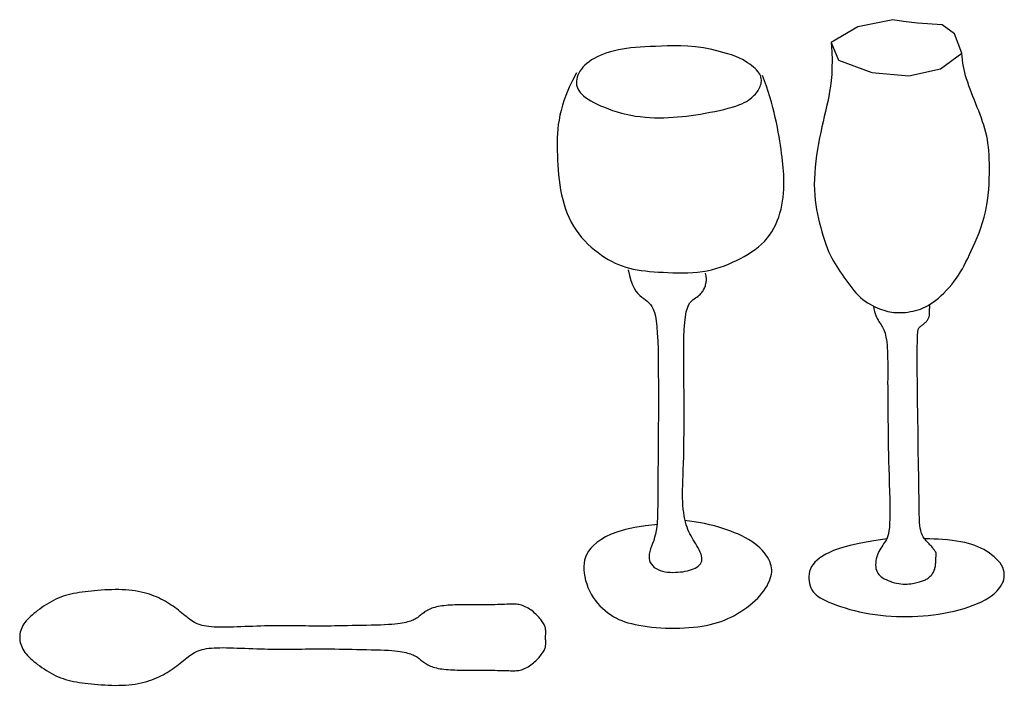
# Model space of a CAD drawing. Units: millimetres. Extents: x 95.09 to 97.06, y 150.64 to 152.01.
# Drawn here: x 96.8 to 97.06, y 151.32 to 151.49 of the extents above; entities that cross this region are included whole.
import ezdxf

# ---------------------------------------------------------------- set-up
doc = ezdxf.new("R2010")
doc.units = ezdxf.units.MM

# ---------------------------------------------------------------- blocks, each defined once
blk = doc.blocks.new('A$C26C64454')
at = {"color": 0, "linetype": 'ByBlock', "lineweight": -2}
for points in [[(0.39148, 0.43349), (0.38215, 0.43162), (0.37515, 0.42743), (0.37702, 0.42276), (0.38589, 0.4195), (0.39568, 0.41857), (0.40408, 0.42043), (0.40968, 0.42463), (0.40781, 0.42976), (0.40455, 0.43209), (0.39802, 0.43256), (0.39428, 0.43302), (0.39148, 0.43349)], [(0.3458, 0.42497), (0.34349, 0.42557), (0.34128, 0.42601), (0.33918, 0.4263), (0.33717, 0.42648), (0.33526, 0.42656), (0.33345, 0.42657), (0.33174, 0.42653), (0.33012, 0.42648), (0.32859, 0.42642), (0.32714, 0.42636), (0.32577, 0.4263), (0.32447, 0.42622), (0.32323, 0.42613), (0.32205, 0.42601), (0.32091, 0.42588), (0.3198, 0.42571), (0.31873, 0.42551), (0.31769, 0.42527), (0.31669, 0.425), (0.31572, 0.4247), (0.3148, 0.42438), (0.31392, 0.42402), (0.3131, 0.42364), (0.31233, 0.42324), (0.31162, 0.42281), (0.31097, 0.42236), (0.31037, 0.4219), (0.30983, 0.42141), (0.30935, 0.42091), (0.30893, 0.4204), (0.30856, 0.41988), (0.30826, 0.41935), (0.30801, 0.41882), (0.30782, 0.41828), (0.30769, 0.41774), (0.30762, 0.41721), (0.30762, 0.41668), (0.30768, 0.41616), (0.30781, 0.41565), (0.30801, 0.41516), (0.30828, 0.41468), (0.30861, 0.41421), (0.30902, 0.41376), (0.30951, 0.41332), (0.31007, 0.41288), (0.3107, 0.41245), (0.31142, 0.41201), (0.31221, 0.41158), (0.31308, 0.41114), (0.31403, 0.41069), (0.31504, 0.41026), (0.31611, 0.40984), (0.31722, 0.40944), (0.31838, 0.40907), (0.31957, 0.40873), (0.32079, 0.40843), (0.32203, 0.40817), (0.32328, 0.40796), (0.32453, 0.40779), (0.32579, 0.40767), (0.32705, 0.40757), (0.32831, 0.40752), (0.32956, 0.4075), (0.33079, 0.4075), (0.33201, 0.40754), (0.33322, 0.40761), (0.33442, 0.4077), (0.33562, 0.40781), (0.33682, 0.40795), (0.33803, 0.40811), (0.33925, 0.40829), (0.34049, 0.40849), (0.34175, 0.40871), (0.34301, 0.40894), (0.34427, 0.40919), (0.3455, 0.40945), (0.34668, 0.40972), (0.34781, 0.41), (0.34886, 0.41029), (0.34981, 0.41059), (0.35066, 0.41089), (0.35141, 0.4112), (0.35207, 0.41151), (0.35265, 0.41183), (0.35317, 0.41215), (0.35362, 0.41247), (0.35402, 0.4128), (0.35438, 0.41312), (0.35472, 0.41344), (0.35502, 0.41377), (0.3553, 0.41409), (0.35555, 0.41442), (0.35577, 0.41475), (0.35597, 0.41509), (0.35615, 0.41543), (0.3563, 0.41577), (0.35642, 0.41612), (0.35652, 0.41648), (0.35659, 0.41684), (0.35663, 0.4172), (0.35663, 0.41757), (0.35658, 0.41793), (0.3565, 0.4183), (0.35636, 0.41867), (0.35617, 0.41904), (0.35593, 0.41941), (0.35564, 0.41979), (0.35531, 0.42016), (0.35493, 0.42054), (0.3545, 0.42092), (0.35403, 0.42131), (0.35352, 0.4217), (0.35296, 0.42209), (0.35234, 0.42249), (0.35162, 0.4229), (0.35079, 0.42331), (0.34982, 0.42372), (0.34868, 0.42414), (0.34735, 0.42455), (0.3458, 0.42497)], [(0.37515, 0.42743), (0.37529, 0.42495), (0.37534, 0.42274), (0.37532, 0.42077), (0.37524, 0.419), (0.37511, 0.41738), (0.37492, 0.41589), (0.3747, 0.41448), (0.37445, 0.41313), (0.37418, 0.41179), (0.37389, 0.41047), (0.37359, 0.40914), (0.37328, 0.4078), (0.37296, 0.40644), (0.37265, 0.40505), (0.37234, 0.40363), (0.37204, 0.40217), (0.37176, 0.40066), (0.3715, 0.39912), (0.37126, 0.39754), (0.37105, 0.39596), (0.37088, 0.39439), (0.37075, 0.39283), (0.37067, 0.3913), (0.37064, 0.38982), (0.37067, 0.38839), (0.37075, 0.38701), (0.37088, 0.38568), (0.37105, 0.3844), (0.37126, 0.38315), (0.3715, 0.38193), (0.37176, 0.38073), (0.37204, 0.37956), (0.37234, 0.3784), (0.37266, 0.37726), (0.37298, 0.37615), (0.37333, 0.37507), (0.37368, 0.37403), (0.37406, 0.37302), (0.37444, 0.37207), (0.37484, 0.37117), (0.37526, 0.37032), (0.37569, 0.36952), (0.37613, 0.36876), (0.37658, 0.36804), (0.37705, 0.36733), (0.37752, 0.36664), (0.37801, 0.36595), (0.3785, 0.36526), (0.379, 0.36455), (0.37951, 0.36384), (0.38003, 0.36313), (0.38056, 0.36243), (0.38111, 0.36175), (0.38167, 0.3611), (0.38225, 0.36048), (0.38285, 0.3599), (0.38347, 0.35937), (0.38411, 0.35889), (0.38476, 0.35845), (0.38541, 0.35806), (0.38605, 0.35771), (0.38669, 0.3574), (0.38731, 0.35712), (0.38791, 0.35687), (0.38848, 0.35665), (0.38902, 0.35646), (0.38956, 0.35629), (0.39008, 0.35616), (0.39061, 0.35605), (0.39114, 0.35596), (0.39169, 0.3559), (0.39226, 0.35586), (0.39286, 0.35584), (0.39348, 0.35584), (0.39412, 0.35587), (0.39478, 0.35592), (0.39545, 0.356), (0.39612, 0.35611), (0.3968, 0.35624), (0.39747, 0.3564), (0.39814, 0.35659), (0.3988, 0.35681), (0.39946, 0.35708), (0.40013, 0.35738), (0.40079, 0.35773), (0.40146, 0.35814), (0.40214, 0.3586), (0.40284, 0.35912), (0.40354, 0.35971), (0.40426, 0.36035), (0.40497, 0.36104), (0.40567, 0.36178), (0.40637, 0.36254), (0.40703, 0.36334), (0.40767, 0.36415), (0.40828, 0.36497), (0.40884, 0.3658), (0.40936, 0.36663), (0.40986, 0.36749), (0.41034, 0.36836), (0.41081, 0.36927), (0.41128, 0.37022), (0.41175, 0.37122), (0.41223, 0.37227), (0.41274, 0.37337), (0.41326, 0.37454), (0.41377, 0.37576), (0.41428, 0.37703), (0.41477, 0.37835), (0.41522, 0.37971), (0.41563, 0.38111), (0.41599, 0.38255), (0.41628, 0.38402), (0.41652, 0.38551), (0.4167, 0.387), (0.41684, 0.38849), (0.41693, 0.38995), (0.41699, 0.39138), (0.41703, 0.39276), (0.41703, 0.39408), (0.41703, 0.39533), (0.417, 0.39651), (0.41695, 0.39763), (0.41688, 0.3987), (0.41678, 0.39972), (0.41665, 0.40072), (0.41649, 0.4017), (0.4163, 0.40265), (0.41608, 0.40361), (0.41582, 0.40456), (0.41553, 0.4055), (0.41522, 0.40645), (0.41489, 0.40739), (0.41454, 0.40834), (0.41418, 0.40929), (0.4138, 0.41025), (0.41342, 0.41122), (0.41304, 0.41218), (0.41265, 0.41315), (0.41228, 0.41411), (0.41192, 0.41505), (0.41158, 0.41599), (0.41127, 0.41689), (0.41098, 0.41778), (0.41072, 0.41863), (0.4105, 0.41947), (0.41031, 0.4203), (0.41014, 0.42112), (0.41, 0.42196), (0.40987, 0.42282), (0.40977, 0.4237), (0.40968, 0.42463)], [(0.30764, 0.41941), (0.30661, 0.41741), (0.30574, 0.41557), (0.30502, 0.41387), (0.30442, 0.41229), (0.30394, 0.41082), (0.30355, 0.40944), (0.30324, 0.40814), (0.30301, 0.40689), (0.30282, 0.40568), (0.30269, 0.4045), (0.30259, 0.40334), (0.30254, 0.4022), (0.30251, 0.40105), (0.30251, 0.39989), (0.30254, 0.39872), (0.30258, 0.39751), (0.30263, 0.39626), (0.3027, 0.39498), (0.30279, 0.39368), (0.3029, 0.39236), (0.30304, 0.39103), (0.30322, 0.38971), (0.30343, 0.38838), (0.30369, 0.38708), (0.30399, 0.38579), (0.30434, 0.38454), (0.30474, 0.38331), (0.30518, 0.38211), (0.30569, 0.38095), (0.30624, 0.37982), (0.30685, 0.37874), (0.30752, 0.3777), (0.30824, 0.3767), (0.30901, 0.37576), (0.30982, 0.37486), (0.31067, 0.374), (0.31155, 0.3732), (0.31244, 0.37245), (0.31334, 0.37175), (0.31425, 0.3711), (0.31515, 0.3705), (0.31605, 0.36995), (0.31695, 0.36945), (0.31786, 0.369), (0.31878, 0.36859), (0.31972, 0.36823), (0.32067, 0.36792), (0.32166, 0.36764), (0.32267, 0.36741), (0.32371, 0.36721), (0.32478, 0.36704), (0.32588, 0.3669), (0.32701, 0.36678), (0.32818, 0.36669), (0.32938, 0.3666), (0.33061, 0.36653), (0.33188, 0.36646), (0.33317, 0.36641), (0.33448, 0.36638), (0.3358, 0.36637), (0.33711, 0.36639), (0.33842, 0.36645), (0.33972, 0.36656), (0.34098, 0.36672), (0.34222, 0.36693), (0.34342, 0.3672), (0.34459, 0.36751), (0.34573, 0.36787), (0.34685, 0.36827), (0.34794, 0.36871), (0.34901, 0.36918), (0.35006, 0.36968), (0.35109, 0.3702), (0.3521, 0.37075), (0.35309, 0.37132), (0.35404, 0.37193), (0.35495, 0.37257), (0.35582, 0.37325), (0.35664, 0.37397), (0.35741, 0.37474), (0.35812, 0.37555), (0.35878, 0.3764), (0.35937, 0.37729), (0.35992, 0.37822), (0.36041, 0.37917), (0.36084, 0.38016), (0.36122, 0.38117), (0.36155, 0.3822), (0.36182, 0.38325), (0.36205, 0.38431), (0.36223, 0.38538), (0.36237, 0.38644), (0.36248, 0.38749), (0.36254, 0.38853), (0.36258, 0.38955), (0.3626, 0.39053), (0.36258, 0.39149), (0.36255, 0.39242), (0.3625, 0.39334), (0.36243, 0.39425), (0.36234, 0.39517), (0.36223, 0.39611), (0.36211, 0.39707), (0.36198, 0.39806), (0.36183, 0.3991), (0.36167, 0.40019), (0.3615, 0.40132), (0.36131, 0.40249), (0.36109, 0.40369), (0.36086, 0.40494), (0.3606, 0.40622), (0.36031, 0.40753), (0.36, 0.40888), (0.35965, 0.41025), (0.35927, 0.41164), (0.35887, 0.41305), (0.35843, 0.41446), (0.35796, 0.41587), (0.35745, 0.41728), (0.35691, 0.41867)], [(0.32135, 0.36721), (0.32166, 0.36565), (0.32203, 0.36433), (0.32246, 0.36322), (0.32292, 0.3623), (0.3234, 0.36154), (0.32391, 0.36092), (0.32443, 0.3604), (0.32494, 0.35996), (0.32544, 0.35958), (0.32593, 0.35922), (0.3264, 0.35886), (0.32684, 0.35846), (0.32725, 0.358), (0.32763, 0.35744), (0.32797, 0.35676), (0.32827, 0.35592), (0.32853, 0.3549), (0.32874, 0.35366), (0.32891, 0.35218), (0.32905, 0.35044), (0.32916, 0.34839), (0.32924, 0.34602), (0.32929, 0.34329), (0.32932, 0.34018), (0.32934, 0.33669), (0.32934, 0.33289), (0.32933, 0.32892), (0.32931, 0.32486), (0.32928, 0.32085), (0.32925, 0.317), (0.32922, 0.31341), (0.3292, 0.31019), (0.32918, 0.30745), (0.32915, 0.30513), (0.32912, 0.30319), (0.32908, 0.30158), (0.32901, 0.30022), (0.3289, 0.29908), (0.32877, 0.29808), (0.32858, 0.29717), (0.32835, 0.29631), (0.32809, 0.29548), (0.32781, 0.29469), (0.32753, 0.29393), (0.32728, 0.29321), (0.32707, 0.29252), (0.32692, 0.29187), (0.32685, 0.29125), (0.32688, 0.29067), (0.32699, 0.29012), (0.3272, 0.28961), (0.32748, 0.28914), (0.32783, 0.28872), (0.32825, 0.28834), (0.32873, 0.28801), (0.32926, 0.28773), (0.32984, 0.2875), (0.33045, 0.28732), (0.3311, 0.28719), (0.33177, 0.28709), (0.33245, 0.28704), (0.33314, 0.28701), (0.33383, 0.28702), (0.33451, 0.28705), (0.33517, 0.28711), (0.33581, 0.28719), (0.33643, 0.2873), (0.33703, 0.28742), (0.33759, 0.28757), (0.33812, 0.28775), (0.33862, 0.28794), (0.33908, 0.28816), (0.3395, 0.28841), (0.33987, 0.28868), (0.34019, 0.28897), (0.34046, 0.28929), (0.34067, 0.28964), (0.34081, 0.29002), (0.34088, 0.29043), (0.34087, 0.29088), (0.34079, 0.29136), (0.34063, 0.29187), (0.34042, 0.29239), (0.34016, 0.29294), (0.33987, 0.29349), (0.33955, 0.29405), (0.33922, 0.2946), (0.33889, 0.29514), (0.33858, 0.29566), (0.33827, 0.29618), (0.33798, 0.2967), (0.3377, 0.29723), (0.33743, 0.29778), (0.33718, 0.29836), (0.33695, 0.29898), (0.33673, 0.29964), (0.33653, 0.30036), (0.33635, 0.30114), (0.33619, 0.30197), (0.33605, 0.30284), (0.33594, 0.30376), (0.33585, 0.30472), (0.33578, 0.30571), (0.33574, 0.30674), (0.33574, 0.3078), (0.33575, 0.30891), (0.33578, 0.31008), (0.33583, 0.31135), (0.33589, 0.31273), (0.33594, 0.31424), (0.336, 0.31589), (0.33605, 0.31772), (0.33609, 0.31973), (0.33612, 0.32191), (0.33614, 0.32423), (0.33615, 0.32666), (0.33616, 0.32918), (0.33615, 0.33177), (0.33614, 0.3344), (0.33612, 0.33704), (0.33609, 0.33966), (0.33607, 0.34224), (0.33606, 0.34474), (0.33607, 0.34712), (0.33611, 0.34934), (0.33618, 0.35138), (0.33631, 0.35319), (0.33649, 0.35475), (0.33672, 0.35602), (0.33701, 0.35703), (0.33735, 0.35782), (0.33771, 0.35843), (0.33808, 0.35889), (0.33847, 0.35923), (0.33884, 0.35951), (0.3392, 0.35975), (0.33954, 0.35998), (0.33984, 0.36021), (0.34012, 0.36044), (0.34038, 0.36068), (0.34061, 0.36092), (0.34082, 0.36116), (0.34101, 0.36141), (0.34118, 0.36166), (0.34133, 0.36192), (0.34147, 0.36218), (0.34159, 0.36244), (0.3417, 0.36271), (0.34179, 0.36299), (0.34186, 0.36326), (0.34193, 0.36354), (0.34198, 0.36382), (0.34202, 0.3641), (0.34205, 0.36438), (0.34206, 0.36466), (0.34205, 0.36496), (0.34203, 0.36526), (0.34198, 0.36558), (0.34191, 0.36592), (0.34181, 0.36627)], [(0.3863, 0.35752), (0.38643, 0.35682), (0.38658, 0.35619), (0.38675, 0.35563), (0.38693, 0.35513), (0.38713, 0.35467), (0.38733, 0.35426), (0.38753, 0.35388), (0.38774, 0.35354), (0.38795, 0.35322), (0.38815, 0.35291), (0.38835, 0.3526), (0.38855, 0.35229), (0.38873, 0.35197), (0.38891, 0.35163), (0.38908, 0.35126), (0.38924, 0.35084), (0.38938, 0.35039), (0.38952, 0.34988), (0.38963, 0.34932), (0.38974, 0.3487), (0.38983, 0.34803), (0.38991, 0.3473), (0.38997, 0.3465), (0.39002, 0.34565), (0.39005, 0.34473), (0.39007, 0.34375), (0.39008, 0.34273), (0.39009, 0.34167), (0.39009, 0.34059), (0.39008, 0.33949), (0.39008, 0.33839), (0.39007, 0.33729), (0.39008, 0.33621), (0.39008, 0.33513), (0.39009, 0.33406), (0.3901, 0.33297), (0.39012, 0.33188), (0.39013, 0.33076), (0.39014, 0.32961), (0.39015, 0.32843), (0.39016, 0.32721), (0.39017, 0.32593), (0.39018, 0.32458), (0.3902, 0.32316), (0.39021, 0.32166), (0.39024, 0.32006), (0.39027, 0.31835), (0.39032, 0.31652), (0.39037, 0.31457), (0.39044, 0.31253), (0.3905, 0.31047), (0.39056, 0.30841), (0.39061, 0.30642), (0.39064, 0.30453), (0.39065, 0.30279), (0.39064, 0.30126), (0.39059, 0.29996), (0.39052, 0.29888), (0.39041, 0.29799), (0.39028, 0.29726), (0.39012, 0.29665), (0.38993, 0.29615), (0.38973, 0.29572), (0.38951, 0.29532), (0.38927, 0.29494), (0.38901, 0.29457), (0.38875, 0.29419), (0.38849, 0.29381), (0.38824, 0.29342), (0.38799, 0.29301), (0.38775, 0.29258), (0.38754, 0.29212), (0.38735, 0.29163), (0.38719, 0.29111), (0.38706, 0.29058), (0.38696, 0.29005), (0.3869, 0.28952), (0.38688, 0.289), (0.38691, 0.28849), (0.38697, 0.28802), (0.38709, 0.28759), (0.38725, 0.28718), (0.38746, 0.28682), (0.38772, 0.28647), (0.38802, 0.28616), (0.38836, 0.28586), (0.38875, 0.28559), (0.38918, 0.28533), (0.38966, 0.28508), (0.39017, 0.28485), (0.39071, 0.28464), (0.39127, 0.28445), (0.39184, 0.28428), (0.39243, 0.28414), (0.39301, 0.28403), (0.39358, 0.28395), (0.39414, 0.28391), (0.39468, 0.2839), (0.3952, 0.28391), (0.3957, 0.28395), (0.39618, 0.284), (0.39663, 0.28407), (0.39706, 0.28414), (0.39746, 0.28422), (0.39783, 0.28431), (0.39817, 0.28439), (0.39849, 0.28447), (0.39879, 0.28456), (0.39907, 0.28465), (0.39933, 0.28474), (0.39959, 0.28484), (0.39983, 0.28495), (0.40007, 0.28507), (0.40031, 0.28519), (0.40053, 0.28532), (0.40076, 0.28547), (0.40097, 0.28562), (0.40117, 0.28579), (0.40137, 0.28597), (0.40156, 0.28616), (0.40173, 0.28637), (0.4019, 0.2866), (0.40205, 0.28683), (0.40219, 0.28708), (0.40232, 0.28733), (0.40243, 0.28759), (0.40253, 0.28786), (0.40261, 0.28813), (0.40267, 0.2884), (0.40272, 0.28868), (0.40275, 0.28895), (0.40278, 0.28923), (0.40279, 0.2895), (0.40281, 0.28977), (0.40281, 0.29003), (0.40282, 0.29029), (0.40284, 0.29053), (0.40285, 0.29077), (0.40286, 0.291), (0.40288, 0.29121), (0.40289, 0.2914), (0.40291, 0.29157), (0.40292, 0.29172), (0.40293, 0.29185), (0.40294, 0.29195), (0.40294, 0.29202), (0.40294, 0.29209), (0.40293, 0.29215), (0.40291, 0.2922), (0.40287, 0.29227), (0.40282, 0.29235), (0.40275, 0.29245), (0.40267, 0.29258), (0.40256, 0.29273), (0.40244, 0.2929), (0.4023, 0.29309), (0.40216, 0.29329), (0.402, 0.2935), (0.40183, 0.29371), (0.40165, 0.29392), (0.40146, 0.29413), (0.40127, 0.29434), (0.40108, 0.29454), (0.40088, 0.29475), (0.40068, 0.29496), (0.40048, 0.29517), (0.40027, 0.2954), (0.40006, 0.29563), (0.39986, 0.29588), (0.39966, 0.29615), (0.39946, 0.29645), (0.39928, 0.29679), (0.39911, 0.29718), (0.39895, 0.29762), (0.39882, 0.29814), (0.3987, 0.29874), (0.39861, 0.29943), (0.39854, 0.30027), (0.39849, 0.30133), (0.39845, 0.30266), (0.39841, 0.30433), (0.39838, 0.30641), (0.39834, 0.30894), (0.3983, 0.312), (0.39824, 0.31562), (0.39818, 0.31966), (0.39811, 0.32397), (0.39804, 0.32838), (0.39798, 0.33274), (0.39794, 0.33687), (0.3979, 0.34063), (0.39789, 0.34385), (0.3979, 0.3464), (0.39794, 0.34834), (0.398, 0.34976), (0.39808, 0.35074), (0.39818, 0.35137), (0.39829, 0.35175), (0.39843, 0.35195), (0.39858, 0.35208), (0.39874, 0.35219), (0.39891, 0.35232), (0.39909, 0.35245), (0.39928, 0.35259), (0.39947, 0.35274), (0.39966, 0.35289), (0.39984, 0.35304), (0.40002, 0.3532), (0.40018, 0.35336), (0.40034, 0.35353), (0.40048, 0.3537), (0.40061, 0.35387), (0.40073, 0.35405), (0.40084, 0.35423), (0.40093, 0.3544), (0.401, 0.35458), (0.40106, 0.35476), (0.40111, 0.35494), (0.40114, 0.35512), (0.40116, 0.35529), (0.40117, 0.35547), (0.40118, 0.35563), (0.40118, 0.35579), (0.40118, 0.35595), (0.40118, 0.3561), (0.40118, 0.35625), (0.40118, 0.35641), (0.40119, 0.3566), (0.40119, 0.35682), (0.4012, 0.35708), (0.40122, 0.35739), (0.40123, 0.35776)], [(0.32915, 0.29968), (0.3259, 0.29934), (0.32309, 0.2989), (0.32066, 0.29837), (0.31859, 0.29776), (0.31684, 0.2971), (0.31535, 0.29639), (0.31411, 0.29565), (0.31306, 0.2949), (0.31218, 0.29414), (0.31144, 0.29339), (0.31085, 0.29263), (0.31038, 0.29186), (0.31003, 0.29107), (0.30978, 0.29027), (0.30964, 0.28943), (0.30957, 0.28857), (0.30959, 0.28768), (0.30967, 0.28676), (0.30983, 0.28582), (0.31005, 0.28488), (0.31034, 0.28394), (0.31068, 0.28301), (0.31109, 0.2821), (0.31155, 0.28123), (0.31206, 0.28039), (0.31262, 0.2796), (0.31322, 0.27885), (0.31385, 0.27814), (0.31451, 0.27748), (0.3152, 0.27687), (0.3159, 0.27631), (0.31661, 0.2758), (0.31733, 0.27534), (0.31807, 0.27492), (0.31882, 0.27455), (0.31961, 0.27422), (0.32043, 0.27393), (0.32128, 0.27366), (0.32219, 0.27342), (0.32316, 0.27321), (0.32418, 0.27301), (0.32527, 0.27283), (0.3264, 0.27267), (0.32757, 0.27253), (0.32877, 0.27241), (0.32999, 0.27232), (0.33123, 0.27226), (0.33248, 0.27222), (0.33373, 0.27221), (0.33498, 0.27223), (0.33621, 0.27228), (0.33742, 0.27236), (0.33861, 0.27246), (0.33978, 0.2726), (0.3409, 0.27277), (0.34199, 0.27296), (0.34303, 0.27318), (0.34404, 0.27343), (0.345, 0.27372), (0.34594, 0.27403), (0.34684, 0.27438), (0.34773, 0.27476), (0.3486, 0.27517), (0.34946, 0.27561), (0.35032, 0.27609), (0.35116, 0.2766), (0.35198, 0.27714), (0.35278, 0.27771), (0.35355, 0.2783), (0.35429, 0.27891), (0.35499, 0.27954), (0.35564, 0.28018), (0.35624, 0.28083), (0.35678, 0.28149), (0.35728, 0.28216), (0.35772, 0.28282), (0.35811, 0.28347), (0.35845, 0.28412), (0.35874, 0.28475), (0.35897, 0.28536), (0.35915, 0.28595), (0.35928, 0.28653), (0.35936, 0.28709), (0.35937, 0.28764), (0.35933, 0.28819), (0.35923, 0.28874), (0.35907, 0.2893), (0.35885, 0.28987), (0.35856, 0.29045), (0.35821, 0.29105), (0.3578, 0.29166), (0.35733, 0.29227), (0.35679, 0.29287), (0.3562, 0.29347), (0.35555, 0.29405), (0.35484, 0.29462), (0.35407, 0.29516), (0.35324, 0.29568), (0.35238, 0.29618), (0.35146, 0.29665), (0.35052, 0.29711), (0.34953, 0.29753), (0.34853, 0.29794), (0.3475, 0.29832), (0.34645, 0.29868), (0.34535, 0.29902), (0.34419, 0.29934), (0.34292, 0.29964), (0.34152, 0.29994), (0.33997, 0.30023), (0.33823, 0.30051), (0.33628, 0.30079)], [(0.38994, 0.29594), (0.38695, 0.29547), (0.38435, 0.29501), (0.38209, 0.29457), (0.38015, 0.29413), (0.37847, 0.29368), (0.37702, 0.29324), (0.37576, 0.29278), (0.37466, 0.29231), (0.37367, 0.29183), (0.3728, 0.29133), (0.37202, 0.29081), (0.37136, 0.29027), (0.37078, 0.28971), (0.37031, 0.28913), (0.36992, 0.28853), (0.36962, 0.28791), (0.36939, 0.28726), (0.36925, 0.28661), (0.36918, 0.28595), (0.36918, 0.28529), (0.36924, 0.28464), (0.36935, 0.28402), (0.36952, 0.28342), (0.36974, 0.28287), (0.37, 0.28236), (0.37031, 0.28189), (0.37067, 0.28146), (0.37111, 0.28105), (0.37161, 0.28066), (0.37219, 0.28028), (0.37287, 0.2799), (0.37363, 0.27952), (0.3745, 0.27913), (0.37545, 0.27873), (0.37649, 0.27834), (0.37761, 0.27795), (0.37879, 0.27757), (0.38003, 0.27721), (0.38131, 0.27687), (0.38263, 0.27656), (0.38398, 0.27628), (0.38535, 0.27604), (0.38675, 0.27583), (0.38815, 0.27566), (0.38957, 0.27551), (0.39099, 0.27541), (0.39242, 0.27533), (0.39384, 0.27529), (0.39525, 0.27529), (0.39665, 0.27532), (0.39805, 0.27538), (0.39944, 0.27547), (0.40082, 0.2756), (0.4022, 0.27577), (0.40358, 0.27597), (0.40495, 0.2762), (0.40632, 0.27646), (0.40767, 0.27676), (0.409, 0.2771), (0.4103, 0.27746), (0.41155, 0.27785), (0.41275, 0.27828), (0.41388, 0.27873), (0.41494, 0.27922), (0.41592, 0.27973), (0.41681, 0.28027), (0.41762, 0.28083), (0.41834, 0.2814), (0.41897, 0.282), (0.41952, 0.28261), (0.41998, 0.28323), (0.42035, 0.28386), (0.42063, 0.2845), (0.42083, 0.28514), (0.42094, 0.28578), (0.42097, 0.28642), (0.42091, 0.28705), (0.42077, 0.28768), (0.42054, 0.2883), (0.42023, 0.2889), (0.41984, 0.2895), (0.41937, 0.29007), (0.41884, 0.29063), (0.41826, 0.29116), (0.41762, 0.29167), (0.41695, 0.29216), (0.41625, 0.29261), (0.41552, 0.29304), (0.41477, 0.29343), (0.414, 0.29379), (0.4132, 0.29411), (0.41236, 0.29441), (0.41146, 0.29467), (0.4105, 0.29491), (0.40946, 0.29512), (0.40835, 0.2953), (0.40715, 0.29546), (0.4059, 0.29559), (0.40464, 0.2957), (0.40342, 0.29579), (0.40228, 0.29585), (0.40126, 0.2959), (0.4004, 0.29593), (0.39975, 0.29594)]]:
    blk.add_lwpolyline(points, dxfattribs=at)
blk.add_lwpolyline([(0.29949, 0.27083), (0.2995, 0.27101), (0.2995, 0.2712), (0.2995, 0.27141), (0.29948, 0.27162), (0.29946, 0.27184), (0.29943, 0.27206), (0.29939, 0.27229), (0.29933, 0.27252), (0.29925, 0.27275), (0.29915, 0.27298), (0.29904, 0.27322), (0.29891, 0.27345), (0.29876, 0.2737), (0.29859, 0.27395), (0.2984, 0.27421), (0.29819, 0.27448), (0.29796, 0.27476), (0.29771, 0.27505), (0.29745, 0.27535), (0.29716, 0.27564), (0.29687, 0.27594), (0.29655, 0.27623), (0.29623, 0.27651), (0.29589, 0.27678), (0.29554, 0.27704), (0.29518, 0.27728), (0.29481, 0.27751), (0.29445, 0.27771), (0.29408, 0.2779), (0.29372, 0.27806), (0.29337, 0.2782), (0.29303, 0.27832), (0.2927, 0.27841), (0.29238, 0.27848), (0.29206, 0.27853), (0.29173, 0.27856), (0.29138, 0.27857), (0.29101, 0.27858), (0.29061, 0.27857), (0.29017, 0.27856), (0.28969, 0.27855), (0.28916, 0.27854), (0.2886, 0.27852), (0.288, 0.2785), (0.28737, 0.27849), (0.28671, 0.27847), (0.28603, 0.27845), (0.28532, 0.27844), (0.2846, 0.27843), (0.28386, 0.27842), (0.28312, 0.27842), (0.28237, 0.27842), (0.28162, 0.27841), (0.28088, 0.27841), (0.28015, 0.27841), (0.27942, 0.27841), (0.27872, 0.27841), (0.27803, 0.27841), (0.27736, 0.27841), (0.2767, 0.2784), (0.27606, 0.27839), (0.27544, 0.27837), (0.27483, 0.27835), (0.27423, 0.27832), (0.27365, 0.27828), (0.27309, 0.27823), (0.27254, 0.27818), (0.27201, 0.27811), (0.27151, 0.27803), (0.27102, 0.27794), (0.27056, 0.27785), (0.27012, 0.27774), (0.2697, 0.27762), (0.26932, 0.27748), (0.26895, 0.27734), (0.26861, 0.27719), (0.26828, 0.27703), (0.26798, 0.27686), (0.26769, 0.27669), (0.26742, 0.27651), (0.26716, 0.27632), (0.26691, 0.27613), (0.26667, 0.27594), (0.26644, 0.27575), (0.2662, 0.27555), (0.26597, 0.27536), (0.26573, 0.27518), (0.26548, 0.275), (0.26522, 0.27484), (0.26495, 0.27468), (0.26466, 0.27452), (0.26435, 0.27438), (0.26402, 0.27424), (0.26368, 0.27411), (0.2633, 0.27399), (0.2629, 0.27387), (0.26247, 0.27376), (0.262, 0.27365), (0.26148, 0.27355), (0.2609, 0.27346), (0.26026, 0.27337), (0.25953, 0.27329), (0.25872, 0.27322), (0.2578, 0.27316), (0.25678, 0.27311), (0.25568, 0.27306), (0.2545, 0.27302), (0.25327, 0.27299), (0.252, 0.27296), (0.25073, 0.27293), (0.24946, 0.27291), (0.24822, 0.27289), (0.24702, 0.27286), (0.24587, 0.27284), (0.24475, 0.27282), (0.24366, 0.2728), (0.24261, 0.27279), (0.24158, 0.27277), (0.24058, 0.27277), (0.23959, 0.27276), (0.23862, 0.27277), (0.23766, 0.27277), (0.23673, 0.27278), (0.23581, 0.2728), (0.23491, 0.27281), (0.23404, 0.27283), (0.23319, 0.27284), (0.23237, 0.27286), (0.23158, 0.27287), (0.2308, 0.27287), (0.23004, 0.27288), (0.22926, 0.27288), (0.22848, 0.27287), (0.22767, 0.27286), (0.22682, 0.27285), (0.22592, 0.27283), (0.22497, 0.2728), (0.22398, 0.27277), (0.22295, 0.27274), (0.2219, 0.2727), (0.22084, 0.27266), (0.21979, 0.27262), (0.21874, 0.27259), (0.21772, 0.27255), (0.21674, 0.27252), (0.21579, 0.27249), (0.21489, 0.27247), (0.21402, 0.27246), (0.21319, 0.27246), (0.2124, 0.27247), (0.21165, 0.2725), (0.21094, 0.27255), (0.21026, 0.27262), (0.20963, 0.27271), (0.20903, 0.27282), (0.20847, 0.27295), (0.20793, 0.2731), (0.20742, 0.27328), (0.20694, 0.27349), (0.20648, 0.27372), (0.20604, 0.27397), (0.20562, 0.27425), (0.2052, 0.27454), (0.2048, 0.27486), (0.20439, 0.27519), (0.20398, 0.27553), (0.20356, 0.27588), (0.20313, 0.27623), (0.20269, 0.27659), (0.20223, 0.27695), (0.20175, 0.27731), (0.20126, 0.27766), (0.20076, 0.27801), (0.20025, 0.27836), (0.19973, 0.2787), (0.1992, 0.27903), (0.19867, 0.27934), (0.19813, 0.27965), (0.19757, 0.27994), (0.197, 0.28022), (0.19642, 0.28049), (0.1958, 0.28074), (0.19517, 0.28098), (0.1945, 0.2812), (0.19381, 0.28142), (0.19308, 0.28161), (0.19233, 0.28179), (0.19155, 0.28195), (0.19074, 0.28209), (0.18991, 0.28221), (0.18905, 0.2823), (0.18818, 0.28237), (0.18728, 0.28242), (0.18637, 0.28244), (0.18545, 0.28244), (0.18452, 0.28242), (0.1836, 0.28239), (0.18268, 0.28234), (0.18176, 0.28228), (0.18087, 0.28222), (0.17999, 0.28214), (0.17913, 0.28207), (0.1783, 0.28198), (0.17748, 0.28188), (0.17669, 0.28178), (0.17591, 0.28166), (0.17515, 0.28153), (0.17442, 0.28139), (0.1737, 0.28123), (0.17301, 0.28106), (0.17232, 0.28087), (0.17165, 0.28066), (0.171, 0.28042), (0.17035, 0.28017), (0.16971, 0.27989), (0.16907, 0.27958), (0.16844, 0.27924), (0.16782, 0.27888), (0.1672, 0.2785), (0.1666, 0.27811), (0.16601, 0.2777), (0.16544, 0.27729), (0.1649, 0.27688), (0.16438, 0.27648), (0.16388, 0.27608), (0.16342, 0.27569), (0.16299, 0.2753), (0.16258, 0.27491), (0.16221, 0.27452), (0.16186, 0.27413), (0.16154, 0.27373), (0.16126, 0.27333), (0.161, 0.27291), (0.16078, 0.27249), (0.16059, 0.27206), (0.16043, 0.27162), (0.1603, 0.27117), (0.16021, 0.27072), (0.16016, 0.27026), (0.16014, 0.2698), (0.16016, 0.26934), (0.16021, 0.26888), (0.1603, 0.26842), (0.16043, 0.26796), (0.16059, 0.26751), (0.16078, 0.26707), (0.161, 0.26663), (0.16126, 0.26621), (0.16154, 0.2658), (0.16186, 0.26539), (0.16221, 0.265), (0.16258, 0.26461), (0.16299, 0.26422), (0.16342, 0.26383), (0.16388, 0.26343), (0.16438, 0.26303), (0.1649, 0.26263), (0.16544, 0.26222), (0.16601, 0.26181), (0.1666, 0.2614), (0.1672, 0.26101), (0.16782, 0.26063), (0.16844, 0.26027), (0.16907, 0.25993), (0.16971, 0.25963), (0.17035, 0.25935), (0.171, 0.25909), (0.17165, 0.25886), (0.17232, 0.25865), (0.17301, 0.25845), (0.1737, 0.25828), (0.17442, 0.25812), (0.17515, 0.25798), (0.17591, 0.25785), (0.17669, 0.25773), (0.17748, 0.25763), (0.1783, 0.25753), (0.17913, 0.25745), (0.17999, 0.25737), (0.18087, 0.2573), (0.18176, 0.25723), (0.18268, 0.25717), (0.1836, 0.25713), (0.18452, 0.25709), (0.18545, 0.25707), (0.18637, 0.25708), (0.18728, 0.2571), (0.18818, 0.25714), (0.18905, 0.25721), (0.18991, 0.25731), (0.19074, 0.25742), (0.19155, 0.25756), (0.19233, 0.25772), (0.19308, 0.2579), (0.19381, 0.2581), (0.1945, 0.25831), (0.19517, 0.25853), (0.1958, 0.25877), (0.19642, 0.25903), (0.197, 0.25929), (0.19757, 0.25957), (0.19813, 0.25987), (0.19867, 0.26017), (0.1992, 0.26049), (0.19973, 0.26081), (0.20025, 0.26115), (0.20076, 0.2615), (0.20126, 0.26185), (0.20175, 0.26221), (0.20223, 0.26256), (0.20269, 0.26292), (0.20313, 0.26328), (0.20356, 0.26364), (0.20398, 0.26398), (0.20439, 0.26432), (0.2048, 0.26465), (0.2052, 0.26497), (0.20562, 0.26527), (0.20604, 0.26554), (0.20648, 0.2658), (0.20694, 0.26603), (0.20742, 0.26623), (0.20793, 0.26641), (0.20847, 0.26656), (0.20903, 0.2667), (0.20963, 0.26681), (0.21026, 0.2669), (0.21094, 0.26696), (0.21165, 0.26701), (0.2124, 0.26704), (0.21319, 0.26705), (0.21402, 0.26706), (0.21489, 0.26704), (0.21579, 0.26702), (0.21674, 0.267), (0.21772, 0.26696), (0.21874, 0.26693), (0.21979, 0.26689), (0.22084, 0.26685), (0.2219, 0.26681), (0.22295, 0.26678), (0.22398, 0.26674), (0.22497, 0.26671), (0.22592, 0.26669), (0.22682, 0.26667), (0.22767, 0.26665), (0.22848, 0.26664), (0.22926, 0.26664), (0.23004, 0.26664), (0.2308, 0.26664), (0.23158, 0.26665), (0.23237, 0.26666), (0.23319, 0.26667), (0.23404, 0.26668), (0.23491, 0.2667), (0.23581, 0.26671), (0.23673, 0.26673), (0.23766, 0.26674), (0.23862, 0.26675), (0.23959, 0.26675), (0.24058, 0.26675), (0.24158, 0.26674), (0.24261, 0.26673), (0.24366, 0.26671), (0.24475, 0.26669), (0.24587, 0.26667), (0.24702, 0.26665), (0.24822, 0.26663), (0.24946, 0.2666), (0.25073, 0.26658), (0.252, 0.26655), (0.25327, 0.26652), (0.2545, 0.26649), (0.25568, 0.26645), (0.25678, 0.2664), (0.2578, 0.26635), (0.25872, 0.26629), (0.25953, 0.26622), (0.26026, 0.26614), (0.2609, 0.26605), (0.26148, 0.26596), (0.262, 0.26586), (0.26247, 0.26576), (0.2629, 0.26564), (0.2633, 0.26553), (0.26368, 0.2654), (0.26402, 0.26527), (0.26435, 0.26513), (0.26466, 0.26499), (0.26495, 0.26484), (0.26522, 0.26468), (0.26548, 0.26451), (0.26573, 0.26433), (0.26597, 0.26415), (0.2662, 0.26396), (0.26644, 0.26377), (0.26667, 0.26357), (0.26691, 0.26338), (0.26716, 0.26319), (0.26742, 0.263), (0.26769, 0.26282), (0.26798, 0.26265), (0.26828, 0.26248), (0.26861, 0.26232), (0.26895, 0.26217), (0.26932, 0.26203), (0.2697, 0.2619), (0.27012, 0.26178), (0.27056, 0.26167), (0.27102, 0.26157), (0.27151, 0.26148), (0.27201, 0.2614), (0.27254, 0.26134), (0.27309, 0.26128), (0.27365, 0.26123), (0.27423, 0.26119), (0.27483, 0.26116), (0.27544, 0.26114), (0.27606, 0.26112), (0.2767, 0.26111), (0.27736, 0.26111), (0.27803, 0.2611), (0.27872, 0.2611), (0.27942, 0.2611), (0.28015, 0.2611), (0.28088, 0.2611), (0.28162, 0.2611), (0.28237, 0.2611), (0.28312, 0.26109), (0.28386, 0.26109), (0.2846, 0.26108), (0.28532, 0.26107), (0.28603, 0.26106), (0.28671, 0.26104), (0.28737, 0.26103), (0.288, 0.26101), (0.2886, 0.26099), (0.28916, 0.26098), (0.28969, 0.26096), (0.29017, 0.26095), (0.29061, 0.26094), (0.29101, 0.26093), (0.29138, 0.26094), (0.29173, 0.26096), (0.29206, 0.26099), (0.29238, 0.26103), (0.2927, 0.2611), (0.29303, 0.26119), (0.29337, 0.26131), (0.29372, 0.26145), (0.29408, 0.26161), (0.29445, 0.2618), (0.29481, 0.26201), (0.29518, 0.26223), (0.29554, 0.26247), (0.29589, 0.26273), (0.29623, 0.263), (0.29655, 0.26328), (0.29687, 0.26357), (0.29716, 0.26387), (0.29745, 0.26416), (0.29771, 0.26446), (0.29796, 0.26475), (0.29819, 0.26503), (0.2984, 0.2653), (0.29859, 0.26556), (0.29876, 0.26581), (0.29891, 0.26606), (0.29904, 0.2663), (0.29915, 0.26653), (0.29925, 0.26676), (0.29933, 0.26699), (0.29939, 0.26722), (0.29943, 0.26745), (0.29946, 0.26768), (0.29948, 0.2679), (0.2995, 0.26811), (0.2995, 0.26831), (0.2995, 0.2685), (0.29949, 0.26868), (0.29949, 0.26885), (0.29948, 0.269), (0.29947, 0.26914), (0.29947, 0.26928), (0.29946, 0.2694), (0.29946, 0.26952), (0.29945, 0.26964), (0.29945, 0.26976), (0.29945, 0.26987), (0.29946, 0.26999), (0.29946, 0.27011), (0.29947, 0.27024), (0.29947, 0.27037), (0.29948, 0.27051), (0.29949, 0.27066)], close=True, dxfattribs=at)

msp = doc.modelspace()

# ---------------------------------------------------------------- block references
msp.add_blockref('A$C26C64454', (96.63984, 151.05851))

doc.saveas('drawing.dxf')
